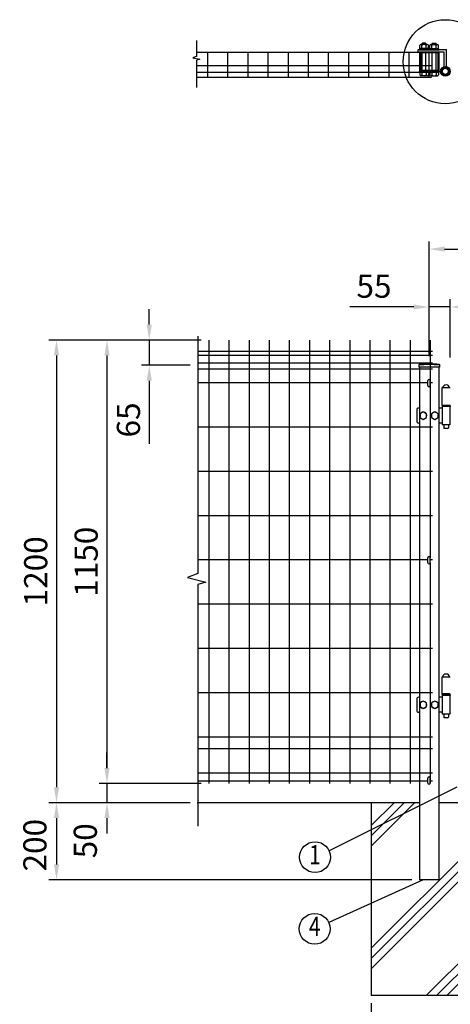
# Model space of a CAD drawing. Extents: x 270 to 7482, y 129 to 5280.
# Drawn here: x 270 to 1387, y 1982 to 4536 of the extents above; entities that cross this region are included whole.
import ezdxf
from ezdxf.enums import TextEntityAlignment as Align

# ---------------------------------------------------------------- set-up
doc = ezdxf.new("R2010")
doc.units = 0
doc.header["$LTSCALE"] = 200
doc.header["$MEASUREMENT"] = 0
doc.layers.get('DEFPOINTS').update_dxf_attribs({"linetype": 'CONTINUOUS'})
for name, color, linetype in [('MOJI', 6, 'CONTINUOUS'), ('SJC', 1, 'CONTINUOUS'), ('SUNPOU', 4, 'CONTINUOUS')]:
    doc.layers.add(name, color=color, linetype=linetype)
doc.styles.add('EXT08', font='ROMANS', dxfattribs={"width": 0.8, "bigfont": 'EXTFONT'})
doc.dimstyles.new('SJC', dxfattribs={"dimtxt": 0.18, "dimasz": 0.18, "dimexe": 0.18, "dimexo": 0.0625, "dimgap": 0.09, "dimtad": 0, "dimtih": 1, "dimtoh": 1, "dimdec": 4, "dimzin": 0, "dimdsep": 46, "dimtxsty": 'STANDARD', "dimcen": 0.09, "dimadec": 0, "dimazin": 0, "dimtfac": 1, "dimtdec": 4, "dimtofl": 0, "dimtmove": 0, "dimatfit": 3, "dimfxl": 1, "dimtolj": 1, "dimtzin": 0, "dimarcsym": 0})

# ---------------------------------------------------------------- blocks, each defined once
blk = doc.blocks.new('*D4')
at = {"layer": 'DEFPOINTS', "color": 0}
for p in [(760.4, 3704.7), (365.7, 2504.8), (496.5, 2504.8)]:
    blk.add_point(p, dxfattribs=at)
at = {"layer": 'SUNPOU', "color": 0}
for p, q in [((740.4, 3704.7), (345.7, 3704.7)), ((365.7, 3664.7), (365.7, 2544.8)), ((476.5, 2504.8), (345.7, 2504.8))]:
    blk.add_line(p, q, dxfattribs=at)
for points in [[(359, 3664.7), (372.4, 3664.7), (365.7, 3704.7)], [(359, 2544.8), (372.4, 2544.8), (365.7, 2504.8)]]:
    blk.add_solid(points, dxfattribs=at)
at = {"layer": 'SUNPOU', "color": 0, "insert": (311.7, 3104.8), "char_height": 60, "attachment_point": 5, "rotation": 90, "style": 'EXT08'}
blk.add_mtext('\\A1;1200', dxfattribs=at)
blk = doc.blocks.new('*D5')
at = {"layer": 'DEFPOINTS', "color": 0}
for p in [(760.4, 3704.7), (496.5, 2554.7), (760.4, 2554.7)]:
    blk.add_point(p, dxfattribs=at)
at = {"layer": 'SUNPOU', "color": 0}
for p, q in [((740.4, 3704.7), (476.5, 3704.7)), ((496.5, 3664.7), (496.5, 2594.7)), ((740.4, 2554.7), (476.5, 2554.7))]:
    blk.add_line(p, q, dxfattribs=at)
for points in [[(489.8, 3664.7), (503.2, 3664.7), (496.5, 3704.7)], [(489.8, 2594.7), (503.2, 2594.7), (496.5, 2554.7)]]:
    blk.add_solid(points, dxfattribs=at)
at = {"layer": 'SUNPOU', "color": 0, "insert": (442.5, 3129.7), "char_height": 60, "attachment_point": 5, "rotation": 90, "style": 'EXT08'}
blk.add_mtext('\\A1;1150', dxfattribs=at)
blk = doc.blocks.new('*D7')
at = {"layer": 'DEFPOINTS', "color": 0}
for p in [(1181.6, 2004.8), (1481.6, 2004.8), (1481.6, 1835.7)]:
    blk.add_point(p, dxfattribs=at)
at = {"layer": 'SUNPOU', "color": 0}
for p, q in [((1181.6, 1984.8), (1181.6, 1815.7)), ((1481.6, 1984.8), (1481.6, 1815.7)), ((1221.6, 1835.7), (1441.6, 1835.7))]:
    blk.add_line(p, q, dxfattribs=at)
for points in [[(1221.6, 1842.3), (1221.6, 1829), (1181.6, 1835.7)], [(1441.6, 1842.3), (1441.6, 1829), (1481.6, 1835.7)]]:
    blk.add_solid(points, dxfattribs=at)
at = {"layer": 'SUNPOU', "color": 0, "insert": (1330.2, 1899.5), "char_height": 60, "attachment_point": 5, "style": 'EXT08'}
blk.add_mtext('\\A1;□300', dxfattribs=at)
blk = doc.blocks.new('*D8')
at = {"layer": 'DEFPOINTS', "color": 0}
for p in [(496.5, 2504.8), (365.7, 2304.8), (1306.6, 2304.8)]:
    blk.add_point(p, dxfattribs=at)
at = {"layer": 'SUNPOU', "color": 0}
for p, q in [((476.5, 2504.8), (345.7, 2504.8)), ((365.7, 2464.8), (365.7, 2344.8)), ((1286.6, 2304.8), (345.7, 2304.8))]:
    blk.add_line(p, q, dxfattribs=at)
for points in [[(359, 2464.8), (372.4, 2464.8), (365.7, 2504.8)], [(359, 2344.8), (372.4, 2344.8), (365.7, 2304.8)]]:
    blk.add_solid(points, dxfattribs=at)
at = {"layer": 'SUNPOU', "color": 0, "insert": (309.6, 2394.6), "char_height": 60, "attachment_point": 5, "rotation": 90, "style": 'EXT08'}
blk.add_mtext('\\A1;200', dxfattribs=at)
blk = doc.blocks.new('*D9')
at = {"layer": 'DEFPOINTS', "color": 0}
for p in [(496.5, 2554.7), (496.5, 2504.8), (731.8, 2504.8)]:
    blk.add_point(p, dxfattribs=at)
at = {"layer": 'SUNPOU', "color": 0}
for p, q in [((496.5, 2594.7), (496.5, 2634.7)), ((496.5, 2554.7), (496.5, 2504.8)), ((711.8, 2504.8), (476.5, 2504.8)), ((496.5, 2464.8), (496.5, 2424.8))]:
    blk.add_line(p, q, dxfattribs=at)
for points in [[(489.8, 2594.7), (503.2, 2594.7), (496.5, 2554.7)], [(489.8, 2464.8), (503.2, 2464.8), (496.5, 2504.8)]]:
    blk.add_solid(points, dxfattribs=at)
at = {"layer": 'SUNPOU', "color": 0, "insert": (440.3, 2406), "char_height": 60, "attachment_point": 5, "rotation": 90, "style": 'EXT08'}
blk.add_mtext('\\A1;50', dxfattribs=at)
blk = doc.blocks.new('*D13')
at = {"layer": 'DEFPOINTS', "color": 0}
for p in [(2531.6, 3940.6), (1331.6, 3790.4), (2531.6, 3790.4)]:
    blk.add_point(p, dxfattribs=at)
at = {"layer": 'SUNPOU', "color": 0}
for p, q in [((1331.6, 3810.4), (1331.6, 3960.6)), ((2531.6, 3810.4), (2531.6, 3960.6)), ((1371.6, 3940.6), (2491.6, 3940.6))]:
    blk.add_line(p, q, dxfattribs=at)
for points in [[(1371.6, 3947.2), (1371.6, 3933.9), (1331.6, 3940.6)], [(2491.6, 3947.2), (2491.6, 3933.9), (2531.6, 3940.6)]]:
    blk.add_solid(points, dxfattribs=at)
at = {"layer": 'SUNPOU', "color": 0, "insert": (1931.6, 3994.6), "char_height": 60, "attachment_point": 5, "style": 'EXT08'}
blk.add_mtext('\\A1;1200', dxfattribs=at)
blk = doc.blocks.new('*D15')
at = {"layer": 'DEFPOINTS', "color": 0}
for p in [(760.4, 3704.7), (606.1, 3639.2), (732.3, 3639.2)]:
    blk.add_point(p, dxfattribs=at)
at = {"layer": 'SUNPOU', "color": 0, "lineweight": -2}
for p, q in [((606.1, 3744.7), (606.1, 3784.7)), ((740.4, 3704.7), (586.1, 3704.7)), ((606.1, 3704.7), (606.1, 3639.2)), ((712.3, 3639.2), (586.1, 3639.2)), ((606.1, 3599.2), (606.1, 3435.8))]:
    blk.add_line(p, q, dxfattribs=at)
at = {"layer": 'SUNPOU', "color": 0}
for points in [[(599.4, 3744.7), (612.8, 3744.7), (606.1, 3704.7)], [(599.4, 3599.2), (612.8, 3599.2), (606.1, 3639.2)]]:
    blk.add_solid(points, dxfattribs=at)
at = {"layer": 'SUNPOU', "color": 0, "insert": (552.1, 3497.5), "char_height": 60, "attachment_point": 5, "rotation": 90, "style": 'EXT08'}
blk.add_mtext('\\A1;65', dxfattribs=at)
blk = doc.blocks.new('*D16')
at = {"layer": 'DEFPOINTS', "color": 0}
for p in [(1331.6, 3790.4), (1331.6, 3642.7), (1386.6, 3639.2)]:
    blk.add_point(p, dxfattribs=at)
at = {"layer": 'SUNPOU', "color": 0, "lineweight": -2}
for p, q in [((1331.6, 3662.7), (1331.6, 3810.4)), ((1386.6, 3659.2), (1386.6, 3810.4)), ((1291.6, 3790.4), (1125.9, 3790.4)), ((1386.6, 3790.4), (1331.6, 3790.4)), ((1426.6, 3790.4), (1466.6, 3790.4))]:
    blk.add_line(p, q, dxfattribs=at)
at = {"layer": 'SUNPOU', "color": 0}
for points in [[(1291.6, 3797), (1291.6, 3783.7), (1331.6, 3790.4)], [(1426.6, 3797), (1426.6, 3783.7), (1386.6, 3790.4)]]:
    blk.add_solid(points, dxfattribs=at)
at = {"layer": 'SUNPOU', "color": 0, "insert": (1188.7, 3844.4), "char_height": 60, "attachment_point": 5, "style": 'EXT08'}
blk.add_mtext('\\A1;55', dxfattribs=at)

msp = doc.modelspace()

# ---------------------------------------------------------------- linework, layer by layer
at = {"layer": 'MOJI'}
for p, q in [((1403.12507, 2545.24169), (1072.39043, 2379.71522)), ((1316.37228, 2304.75857), (1071.46591, 2194.0792))]:
    msp.add_line(p, q, dxfattribs=at)
for centre, radius in [((1373.3632, 4426.57989), 108.93234), ((1035.83392, 2363.47881), 40), ((1035.01536, 2177.60628), 40)]:
    msp.add_circle(centre, radius, dxfattribs=at)
at = {"layer": 'SJC'}
for p, q in [((729.38158, 4451.57989), (1338.18835, 4451.57989)), ((757.98835, 4386.17989), (757.98835, 4451.57989)), ((810.18835, 4386.17989), (810.18835, 4451.57989)), ((862.38835, 4386.17989), (862.38835, 4451.57989)), ((914.58835, 4386.17989), (914.58835, 4451.57989)), ((966.78835, 4386.17989), (966.78835, 4451.87989)), ((1018.98835, 4386.17989), (1018.98835, 4451.87989)), ((1071.18835, 4386.17989), (1071.18835, 4451.87989)), ((1123.38835, 4386.17989), (1123.38835, 4451.87989)), ((1175.58835, 4386.17989), (1175.58835, 4451.87989)), ((1227.78835, 4386.17989), (1227.78835, 4451.87989)), ((1279.98835, 4386.17989), (1279.98835, 4451.57989)), ((1332.18835, 4386.17989), (1332.18835, 4451.57989)), ((729.38158, 4416.57989), (1338.18835, 4416.57989)), ((729.38158, 4399.07989), (1338.18835, 4399.07989)), ((729.38158, 4386.17989), (1338.18835, 4386.17989)), ((760.38835, 3704.74169), (760.38835, 2554.74169)), ((812.58835, 3704.74169), (812.58835, 2554.74169)), ((864.78835, 3704.74169), (864.78835, 2554.74169)), ((916.98835, 3704.74169), (916.98835, 2554.74169)), ((969.18835, 3704.74169), (969.18835, 2554.74169)), ((1021.38835, 3704.74169), (1021.38835, 2554.74169)), ((1073.58835, 3704.74169), (1073.58835, 2554.74169)), ((1125.78835, 3704.74169), (1125.78835, 2554.74169)), ((1177.98835, 3704.74169), (1177.98835, 2554.74169)), ((1230.18835, 3704.74169), (1230.18835, 2554.74169)), ((1282.38835, 3704.74169), (1282.38835, 2554.74169)), ((1334.58835, 3704.74169), (1334.58835, 3140.25857)), ((1340.58835, 3674.74169), (731.78158, 3674.74169)), ((1340.58835, 3674.74169), (731.78158, 3674.74169)), ((1340.58835, 3664.74169), (731.78158, 3664.74169)), ((1340.58835, 3644.74169), (731.78158, 3644.74169)), ((1340.58835, 3628.74169), (731.78158, 3628.74169)), ((1304.73835, 3641.16718), (1304.73835, 3634.16718)), ((1358.43835, 3634.16718), (1304.73835, 3634.16718)), ((1306.58835, 3634.16718), (1306.58835, 2304.75857)), ((1356.58835, 3634.16718), (1356.58835, 2304.75857)), ((1358.43835, 3641.16718), (1358.43835, 3634.16718)), ((1328.58835, 3593.74169), (731.78158, 3593.74169)), ((1340.58835, 3593.74169), (1334.58835, 3593.74169)), ((1364.58835, 3580.34169), (1364.58835, 3535.24169)), ((1386.58835, 3580.34169), (1364.58835, 3580.34169)), ((1386.58835, 3535.24169), (1364.58835, 3535.24169)), ((1340.58835, 3478.86669), (731.78158, 3478.86669)), ((1340.58835, 3363.99169), (731.78158, 3363.99169)), ((1340.58835, 3249.11669), (731.78158, 3249.11669)), ((1328.58835, 3134.24169), (731.78158, 3134.24169)), ((1340.58835, 3134.24169), (1334.58835, 3134.24169)), ((1334.58835, 3127.25857), (1334.58835, 2554.74169)), ((1340.58835, 3019.36669), (731.78158, 3019.36669)), ((1340.58835, 2904.49169), (731.78158, 2904.49169)), ((1386.58835, 2830.34169), (1364.58835, 2830.34169)), ((1364.58835, 2830.34169), (1364.58835, 2785.34169)), ((1340.58835, 2789.61669), (731.78158, 2789.61669)), ((1386.58835, 2786.84169), (1364.58835, 2786.84169)), ((1386.58835, 2785.34169), (1364.58835, 2785.34169)), ((1340.58835, 2674.74169), (731.78158, 2674.74169)), ((1340.58835, 2644.74169), (731.78158, 2644.74169)), ((1340.58835, 2581.74169), (731.78158, 2581.74169)), ((1328.58835, 2560.84169), (731.78158, 2560.84169)), ((1340.58835, 2560.84169), (1334.58835, 2560.84169)), ((1305.18841, 2504.75857), (730.38163, 2504.75857)), ((1306.58835, 2504.75857), (731.78158, 2504.75857)), ((1181.58835, 2504.75857), (1181.58835, 2004.75857)), ((2506.58835, 2504.75857), (1356.58835, 2504.75857)), ((1356.58835, 2304.75857), (1306.58835, 2304.75857)), ((1481.58835, 2004.75857), (1181.58835, 2004.75857))]:
    msp.add_line(p, q, dxfattribs=at)
for radius in [241.0575, 239.4575]:
    msp.add_arc((1331.58835, 3401.60968), radius, 83.60488445, 96.39511555, dxfattribs=at)
at = {"layer": 'SUNPOU'}
for p, q in [((729.38158, 4440.61311), (729.38158, 4481.68686)), ((1326.91401, 4470.82989), (1310.03901, 4470.82989)), ((1313.47651, 4473.82989), (1314.47651, 4474.82989)), ((1313.47651, 4470.82989), (1313.47651, 4473.82989)), ((1313.47651, 4473.82989), (1323.47651, 4473.82989)), ((1314.47651, 4474.82989), (1314.47651, 4470.82989)), ((1322.47651, 4474.82989), (1314.47651, 4474.82989)), ((1322.47651, 4474.82989), (1322.47651, 4470.82989)), ((1322.47651, 4474.82989), (1323.47651, 4473.82989)), ((1323.47651, 4470.82989), (1323.47651, 4473.82989)), ((1336.2627, 4470.82989), (1353.1377, 4470.82989)), ((1340.7002, 4474.82989), (1339.7002, 4473.82989)), ((1339.7002, 4470.82989), (1339.7002, 4473.82989)), ((1349.7002, 4473.82989), (1339.7002, 4473.82989)), ((1340.7002, 4474.82989), (1340.7002, 4470.82989)), ((1340.7002, 4474.82989), (1348.7002, 4474.82989)), ((1348.7002, 4474.82989), (1348.7002, 4470.82989)), ((1349.7002, 4473.82989), (1348.7002, 4474.82989)), ((1349.7002, 4470.82989), (1349.7002, 4473.82989)), ((1376.96335, 4457.57989), (1301.97651, 4457.57989)), ((1301.97651, 4457.57989), (1301.97651, 4451.57989)), ((1370.96335, 4451.57989), (1301.97651, 4451.57989)), ((1331.10151, 4459.32989), (1305.85151, 4459.32989)), ((1305.85151, 4457.57989), (1305.85151, 4459.32989)), ((1331.10151, 4457.57989), (1305.85151, 4457.57989)), ((1306.58835, 4457.57989), (1356.58835, 4457.57989)), ((1306.58835, 4451.57989), (1306.58835, 4401.57989)), ((1307.22651, 4460.82989), (1307.22651, 4468.32989)), ((1329.72651, 4460.82989), (1307.22651, 4460.82989)), ((1308.00992, 4459.32989), (1308.00992, 4460.82989)), ((1354.28835, 4449.27989), (1308.88835, 4449.27989)), ((1308.88835, 4449.27989), (1308.88835, 4403.87989)), ((1312.85151, 4460.82989), (1312.85151, 4468.32989)), ((1313.47651, 4403.87989), (1313.47651, 4449.27989)), ((1319.36188, 4459.32989), (1317.86188, 4460.82989)), ((1320.69613, 4459.32989), (1319.19613, 4460.82989)), ((1323.47651, 4403.87989), (1323.47651, 4449.27989)), ((1324.10151, 4460.82989), (1324.10151, 4468.32989)), ((1328.9431, 4459.32989), (1328.9431, 4460.82989)), ((1329.72651, 4460.82989), (1329.72651, 4468.32989)), ((1331.10151, 4457.57989), (1331.10151, 4459.32989)), ((1332.0752, 4459.32989), (1357.3252, 4459.32989)), ((1332.0752, 4457.57989), (1332.0752, 4459.32989)), ((1332.0752, 4457.57989), (1357.3252, 4457.57989)), ((1333.4502, 4460.82989), (1333.4502, 4468.32989)), ((1333.4502, 4460.82989), (1355.9502, 4460.82989)), ((1334.23361, 4459.32989), (1334.23361, 4460.82989)), ((1339.0752, 4460.82989), (1339.0752, 4468.32989)), ((1339.7002, 4403.87989), (1339.7002, 4449.27989)), ((1342.48058, 4459.32989), (1343.98058, 4460.82989)), ((1343.81483, 4459.32989), (1345.31483, 4460.82989)), ((1349.7002, 4403.87989), (1349.7002, 4449.27989)), ((1350.3252, 4460.82989), (1350.3252, 4468.32989)), ((1354.28835, 4449.27989), (1354.28835, 4403.87989)), ((1355.16679, 4459.32989), (1355.16679, 4460.82989)), ((1355.9502, 4460.82989), (1355.9502, 4468.32989)), ((1356.58835, 4451.57989), (1356.58835, 4401.57989)), ((1357.3252, 4457.57989), (1357.3252, 4459.32989)), ((1370.96335, 4413.80156), (1370.96335, 4451.57989)), ((1376.96335, 4413.80156), (1376.96335, 4457.57989)), ((729.38158, 4440.61311), (718.99115, 4436.4386)), ((718.99115, 4436.4386), (737.26373, 4432.78594)), ((737.26373, 4432.78594), (729.38158, 4430.17687)), ((729.38158, 4359.45346), (729.38158, 4430.17687)), ((1331.10151, 4401.57989), (1305.85151, 4401.57989)), ((1305.85151, 4401.57989), (1305.85151, 4399.82989)), ((1331.10151, 4399.82989), (1305.85151, 4399.82989)), ((1356.58835, 4401.57989), (1306.58835, 4401.57989)), ((1331.10151, 4401.57989), (1306.85151, 4401.57989)), ((1307.22651, 4399.82989), (1307.22651, 4392.32989)), ((1354.28835, 4403.87989), (1308.88835, 4403.87989)), ((1312.85151, 4399.82989), (1312.85151, 4392.32989)), ((1324.10151, 4399.82989), (1324.10151, 4392.32989)), ((1329.72651, 4399.82989), (1329.72651, 4392.32989)), ((1331.10151, 4401.57989), (1331.10151, 4399.82989)), ((1332.0752, 4401.57989), (1356.3252, 4401.57989)), ((1332.0752, 4401.57989), (1357.3252, 4401.57989)), ((1332.0752, 4401.57989), (1332.0752, 4399.82989)), ((1332.0752, 4399.82989), (1357.3252, 4399.82989)), ((1333.4502, 4399.82989), (1333.4502, 4392.32989)), ((1339.0752, 4399.82989), (1339.0752, 4392.32989)), ((1350.3252, 4399.82989), (1350.3252, 4392.32989)), ((1355.9502, 4399.82989), (1355.9502, 4392.32989)), ((1357.3252, 4401.57989), (1357.3252, 4399.82989)), ((1326.91401, 4389.82989), (1310.03901, 4389.82989)), ((1336.2627, 4389.82989), (1353.1377, 4389.82989)), ((731.78158, 3715.02407), (731.78158, 3099.46769)), ((1328.58835, 3586.75857), (1328.58835, 3599.75857)), ((1334.58835, 3586.75857), (1334.58835, 3599.75857)), ((1306.58835, 3528.24169), (1304.58835, 3528.24169)), ((1365.58835, 3528.24169), (1356.58835, 3528.24169)), ((1365.08835, 3535.24169), (1365.08835, 3532.74169)), ((1365.58835, 3532.74169), (1365.08835, 3532.74169)), ((1385.58835, 3535.24169), (1365.58835, 3535.24169)), ((1365.58835, 3532.74169), (1365.58835, 3484.74169)), ((1385.58835, 3532.74169), (1365.58835, 3532.74169)), ((1385.58835, 3532.74169), (1385.58835, 3484.74169)), ((1385.58835, 3532.74169), (1386.08835, 3532.74169)), ((1386.08835, 3535.24169), (1386.08835, 3532.74169)), ((1299.58835, 3523.24169), (1299.58835, 3494.24169)), ((1316.58835, 3518.54169), (1308.08835, 3513.61919)), ((1308.08835, 3513.61919), (1308.08835, 3503.86419)), ((1308.08835, 3503.86419), (1316.58835, 3498.94169)), ((1325.08835, 3513.61919), (1316.58835, 3518.54169)), ((1316.58835, 3498.94169), (1325.08835, 3503.86419)), ((1325.08835, 3503.86419), (1325.08835, 3513.61919)), ((1346.58835, 3518.54169), (1338.08835, 3513.61919)), ((1338.08835, 3513.61919), (1338.08835, 3503.86419)), ((1338.08835, 3503.86419), (1346.58835, 3498.94169)), ((1355.08835, 3513.61919), (1346.58835, 3518.54169)), ((1346.58835, 3498.94169), (1355.08835, 3503.86419)), ((1355.08835, 3503.86419), (1355.08835, 3513.61919)), ((1306.58835, 3489.24169), (1304.58835, 3489.24169)), ((1365.58835, 3489.24169), (1356.58835, 3489.24169)), ((1385.58835, 3484.74169), (1365.58835, 3484.74169)), ((1369.58835, 3484.74169), (1369.58835, 3476.24169)), ((1370.58835, 3475.24169), (1369.58835, 3476.24169)), ((1380.58835, 3475.24169), (1370.58835, 3475.24169)), ((1381.58835, 3476.24169), (1380.58835, 3475.24169)), ((1381.58835, 3484.74169), (1381.58835, 3476.24169)), ((1328.58835, 3127.25857), (1328.58835, 3140.25857)), ((1334.58835, 3127.25857), (1334.58835, 3140.25857)), ((731.78158, 3070.69866), (731.78158, 2443.60752)), ((1365.08835, 2785.24169), (1365.08835, 2782.74169)), ((1386.08835, 2785.24169), (1386.08835, 2782.74169)), ((1299.58835, 2773.24169), (1299.58835, 2744.24169)), ((1306.58835, 2778.24169), (1304.58835, 2778.24169)), ((1316.58835, 2768.54169), (1308.08835, 2763.61919)), ((1308.08835, 2763.61919), (1308.08835, 2753.86419)), ((1325.08835, 2763.61919), (1316.58835, 2768.54169)), ((1325.08835, 2753.86419), (1325.08835, 2763.61919)), ((1346.58835, 2768.54169), (1338.08835, 2763.61919)), ((1338.08835, 2763.61919), (1338.08835, 2753.86419)), ((1355.08835, 2763.61919), (1346.58835, 2768.54169)), ((1355.08835, 2753.86419), (1355.08835, 2763.61919)), ((1365.58835, 2778.24169), (1356.58835, 2778.24169)), ((1365.58835, 2782.74169), (1365.08835, 2782.74169)), ((1365.58835, 2782.74169), (1365.58835, 2734.74169)), ((1385.58835, 2782.74169), (1365.58835, 2782.74169)), ((1385.58835, 2782.74169), (1385.58835, 2734.74169)), ((1385.58835, 2782.74169), (1386.08835, 2782.74169)), ((1306.58835, 2739.24169), (1304.58835, 2739.24169)), ((1308.08835, 2753.86419), (1316.58835, 2748.94169)), ((1316.58835, 2748.94169), (1325.08835, 2753.86419)), ((1338.08835, 2753.86419), (1346.58835, 2748.94169)), ((1346.58835, 2748.94169), (1355.08835, 2753.86419)), ((1365.58835, 2739.24169), (1356.58835, 2739.24169)), ((1385.58835, 2734.74169), (1365.58835, 2734.74169)), ((1369.58835, 2734.74169), (1369.58835, 2726.24169)), ((1381.58835, 2734.74169), (1381.58835, 2726.24169)), ((1370.58835, 2725.24169), (1369.58835, 2726.24169)), ((1380.58835, 2725.24169), (1370.58835, 2725.24169)), ((1381.58835, 2726.24169), (1380.58835, 2725.24169)), ((1328.58835, 2555.75857), (1328.58835, 2568.75857)), ((1334.58835, 2555.75857), (1334.58835, 2568.75857)), ((1181.58835, 2418.97462), (1267.37231, 2504.75857)), ((1181.58835, 2392.45811), (1293.88881, 2504.75857)), ((1181.58835, 2445.49112), (1240.8558, 2504.75857)), ((1181.58835, 2127.29307), (1481.58835, 2427.29307)), ((1181.58835, 2100.77657), (1481.58835, 2400.77657)), ((1181.58835, 2074.26006), (1481.58835, 2374.26006)), ((1324.2189, 2004.75857), (1481.58835, 2162.12803)), ((1350.7354, 2004.75857), (1481.58835, 2135.61152)), ((1377.25191, 2004.75857), (1481.58835, 2109.09502))]:
    msp.add_line(p, q, dxfattribs=at)
msp.add_lwpolyline([(1365.83835, 4396.88886), (1373.96335, 4392.19789), (1382.08835, 4396.88886), (1382.08835, 4406.2708), (1373.96335, 4410.96177), (1365.83835, 4406.2708)], close=True, dxfattribs=at)
msp.add_lwpolyline([(732.23424, 3099.64171), (704.9913, 3089.16894), (753.19043, 3076.60157), (731.78158, 3070.69866)], dxfattribs=at)
for centre, radius in [((1373.96335, 4401.57989), 12.58448), ((1373.96335, 4401.57983), 10), ((1373.96335, 4401.57983), 8.125)]:
    msp.add_circle(centre, radius, dxfattribs=at)
for centre, radius, start, end in [((1310.03901, 4467.99786), 2.83203, 6.73292133, 173.26707867), ((1318.47651, 4463.25177), 7.57812, 42.07502205, 137.92497795), ((1326.91401, 4467.99786), 2.83203, 6.73292133, 173.26707867), ((1336.2627, 4467.99786), 2.83203, 6.73292133, 173.26707867), ((1344.7002, 4463.25177), 7.57812, 42.07502205, 137.92497795), ((1353.1377, 4467.99786), 2.83203, 6.73292133, 173.26707867), ((1310.03901, 4392.66192), 2.83203, 186.73292133, 353.26707867), ((1318.47651, 4397.40802), 7.57812, 222.07502205, 317.92497795), ((1326.91401, 4392.66192), 2.83203, 186.73292133, 353.26707867), ((1336.2627, 4392.66192), 2.83203, 186.73292133, 353.26707867), ((1344.7002, 4397.40802), 7.57812, 222.07502205, 317.92497795), ((1353.1377, 4392.66192), 2.83203, 186.73292133, 353.26707867), ((1331.58835, 3599.75857), 3, 0, 180), ((1331.58835, 3586.75857), 3, 180, 0), ((1375.58835, 3578.84169), 9.5, 9.08472029, 170.91527971), ((1304.58835, 3523.24169), 5, 89.99951892, 180), ((1316.58835, 3508.74169), 9, 100.51453077, 139.63725439), ((1316.58835, 3508.74169), 9, 220.36274561, 259.48546923), ((1316.58835, 3508.74169), 9, 40.36274561, 79.48546923), ((1316.58835, 3508.74169), 9, 280.51453077, 319.63725439), ((1316.58835, 3508.74169), 9, 340.81186355, 19.18813645), ((1346.58835, 3508.74169), 9, 160.81186355, 199.18813645), ((1346.58835, 3508.74169), 9, 100.51453077, 139.63725439), ((1346.58835, 3508.74169), 9, 220.36274561, 259.48546923), ((1346.58835, 3508.74169), 9, 40.36274561, 79.48546923), ((1346.58835, 3508.74169), 9, 280.51453077, 319.63725439), ((1346.58835, 3508.74169), 9, 340.81186355, 19.18813645), ((1304.58835, 3494.24169), 5, 180, 270), ((1331.58835, 3140.25857), 3, 0, 180), ((1331.58835, 3127.25857), 3, 180, 0), ((1375.58835, 2828.84169), 9.5, 9.08472029, 170.91527971), ((1304.58835, 2773.24169), 5, 90, 180), ((1316.58835, 2758.74169), 9, 160.81186355, 199.18813645), ((1316.58835, 2758.74169), 9, 100.51453077, 139.63725439), ((1316.58835, 2758.74169), 9, 40.36274561, 79.48546923), ((1316.58835, 2758.74169), 9, 340.81186355, 19.18813645), ((1346.58835, 2758.74169), 9, 160.81186355, 199.18813645), ((1346.58835, 2758.74169), 9, 100.51453077, 139.63725439), ((1346.58835, 2758.74169), 9, 40.36274561, 79.48546923), ((1346.58835, 2758.74169), 9, 340.81186355, 19.18813645), ((1304.58835, 2744.24169), 5, 180, 270), ((1316.58835, 2758.74169), 9, 220.36274561, 259.48546923), ((1316.58835, 2758.74169), 9, 280.51453077, 319.63725439), ((1346.58835, 2758.74169), 9, 220.36274561, 259.48546923), ((1346.58835, 2758.74169), 9, 280.51453077, 319.63725439), ((1331.58835, 2568.75857), 3, 0, 180), ((1331.58835, 2555.75857), 3, 180, 0)]:
    msp.add_arc(centre, radius, start, end, dxfattribs=at)

# ---------------------------------------------------------------- texts
at = {"layer": 'MOJI', "style": 'EXT08', "width": 0.8}
for s, p in [('1', (1035.83392, 2363.47881)), ('4', (1035.01536, 2177.60628))]:
    msp.add_text(s, height=50, dxfattribs=at).set_placement(p, align=Align.MIDDLE)

# ---------------------------------------------------------------- dimensions: what is measured, and where the dimension line sits
at = {"layer": 'SUNPOU'}
for base, p1, p2, override, picture, middle in [((2531.58835, 3940.58197), (1331.58835, 3790.3666), (2531.58835, 3790.3666), {"dimscale": 20, "dimtxt": 3, "dimasz": 2, "dimexe": 1, "dimexo": 1, "dimgap": 1.2, "dimtad": 1, "dimtih": 0, "dimtoh": 0, "dimdec": 2, "dimzin": 8, "dimtxsty": 'EXT08', "dimtofl": 1, "dimtmove": 2}, '*D13', (1931.58835, 3994.58197)), ((1331.58835, 3790.3666), (1386.58835, 3639.24169), (1331.58835, 3642.66718), {"dimscale": 20, "dimtxt": 3, "dimasz": 2, "dimexe": 1, "dimexo": 1, "dimgap": 1.2, "dimtad": 1, "dimtih": 0, "dimtoh": 0, "dimdec": 2, "dimzin": 8, "dimtxsty": 'EXT08', "dimtofl": 1}, '*D16', (1188.73121, 3844.3666))]:
    dim = msp.add_linear_dim(base=base, p1=p1, p2=p2, dimstyle='SJC', override=override, dxfattribs=at)
    dim.commit()
    dim.dimension.update_dxf_attribs({"geometry": picture, "text_midpoint": middle})
dim = msp.add_linear_dim(base=(606.08932, 3639.24169), p1=(760.38835, 3704.74169), p2=(732.2737, 3639.24169), angle=90, text='65', dimstyle='SJC', override={"dimscale": 20, "dimtxt": 3, "dimasz": 2, "dimexe": 1, "dimexo": 1, "dimgap": 1.2, "dimtad": 1, "dimtih": 0, "dimtoh": 0, "dimdec": 2, "dimzin": 8, "dimtxsty": 'EXT08', "dimtofl": 1}, dxfattribs=at)
dim.commit()
dim.dimension.update_dxf_attribs({"geometry": '*D15', "text_midpoint": (552.08932, 3497.5274)})
for base, p2, override, picture, middle in [((365.68624, 2504.75857), (496.486, 2504.75857), {"dimscale": 20, "dimtxt": 3, "dimasz": 2, "dimexe": 1, "dimexo": 1, "dimgap": 1.2, "dimtad": 1, "dimtih": 0, "dimtoh": 0, "dimdec": 0, "dimzin": 8, "dimtxsty": 'EXT08', "dimtofl": 1, "dimtmove": 2}, '*D4', (311.68624, 3104.75013)), ((496.486, 2554.74169), (760.38835, 2554.74169), {"dimscale": 20, "dimtxt": 3, "dimasz": 2, "dimexe": 1, "dimexo": 1, "dimgap": 1.2, "dimtad": 1, "dimtih": 0, "dimtoh": 0, "dimdec": 2, "dimzin": 8, "dimtxsty": 'EXT08', "dimtofl": 1, "dimtmove": 2}, '*D5', (442.486, 3129.74169))]:
    dim = msp.add_linear_dim(base=base, p1=(760.38835, 3704.74169), p2=p2, angle=90, dimstyle='SJC', override=override, dxfattribs=at)
    dim.commit()
    dim.dimension.update_dxf_attribs({"geometry": picture, "text_midpoint": middle})
for base, p1, p2, override, picture, middle in [((496.486, 2504.75857), (496.486, 2554.74169), (731.78158, 2504.75857), {"dimscale": 20, "dimtxt": 3, "dimasz": 2, "dimexe": 1, "dimexo": 1, "dimgap": 1.2, "dimtad": 1, "dimtih": 0, "dimtoh": 0, "dimdec": 0, "dimzin": 8, "dimtxsty": 'EXT08', "dimtofl": 1, "dimtmove": 2}, '*D9', (440.33938, 2405.98564)), ((365.68624, 2304.75857), (496.486, 2504.75857), (1306.58835, 2304.75857), {"dimscale": 20, "dimtxt": 3, "dimasz": 2, "dimexe": 1, "dimexo": 1, "dimgap": 1.2, "dimtad": 1, "dimtih": 0, "dimtoh": 0, "dimdec": 2, "dimzin": 8, "dimtxsty": 'EXT08', "dimtofl": 1, "dimtmove": 2}, '*D8', (309.60396, 2394.63477))]:
    dim = msp.add_linear_dim(base=base, p1=p1, p2=p2, angle=90, dimstyle='SJC', override=override, dxfattribs=at)
    dim.commit()
    dim.dimension.update_dxf_attribs({"geometry": picture, "text_midpoint": middle, "dimtype": 160})
dim = msp.add_linear_dim(base=(1481.58835, 1835.66831), p1=(1181.58835, 2004.75857), p2=(1481.58835, 2004.75857), text='□<>', dimstyle='SJC', override={"dimscale": 20, "dimtxt": 3, "dimasz": 2, "dimexe": 1, "dimexo": 1, "dimgap": 1.2, "dimtad": 1, "dimtih": 0, "dimtoh": 0, "dimdec": 2, "dimzin": 8, "dimtxsty": 'EXT08', "dimtofl": 1, "dimtmove": 2}, dxfattribs=at)
dim.commit()
dim.dimension.update_dxf_attribs({"geometry": '*D7', "text_midpoint": (1330.18841, 1899.468), "dimtype": 160})

doc.saveas('drawing.dxf')
